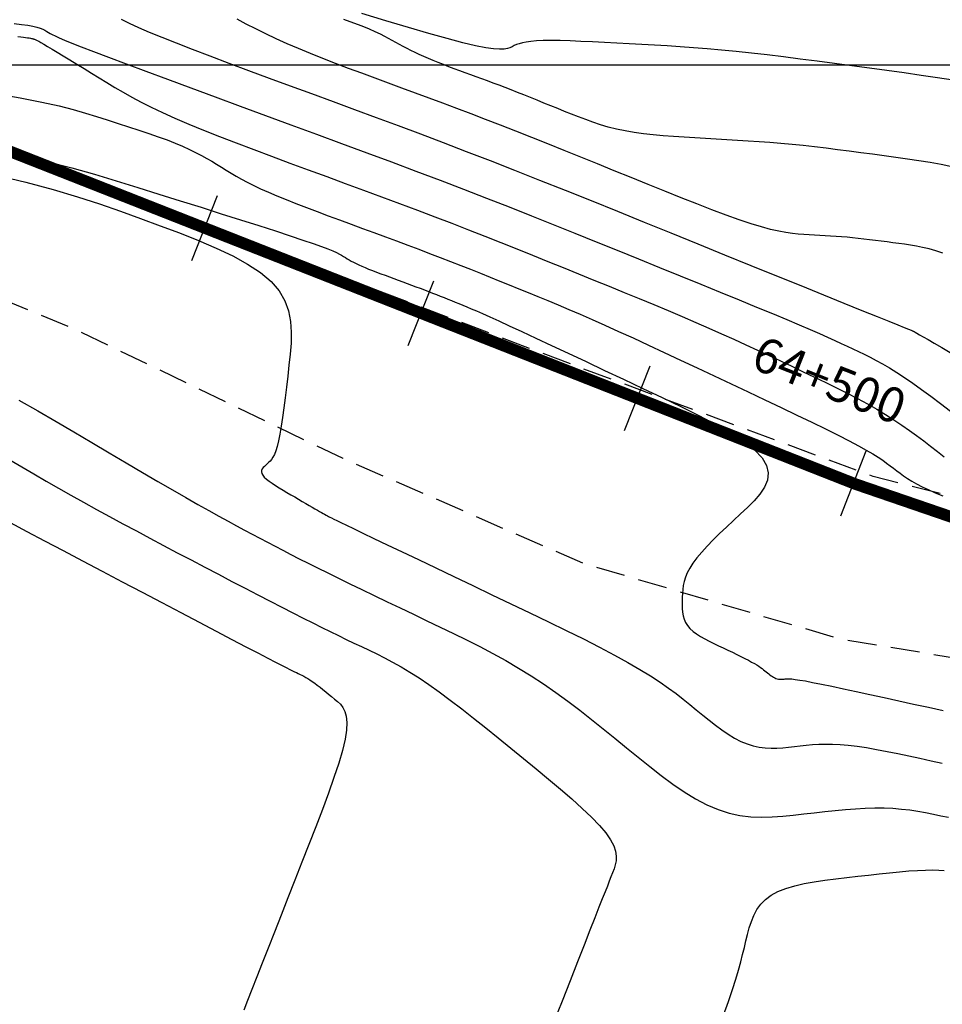
# Model space of a CAD drawing. Units: metres. Extents: x 184800 to 192335, y 8942600 to 8944000.
# Drawn here: x 189447 to 189487, y 8943260 to 8943302 of the extents above; entities that cross this region are included whole.
import ezdxf

# ---------------------------------------------------------------- set-up
doc = ezdxf.new("R2010")
doc.units = ezdxf.units.M
doc.linetypes.add('DASHED', pattern=[0.75, 0.5, -0.25])
for name, color, linetype in [('CNIVEL_M', 18, 'Continuous'), ('CNIVEL_S', 36, 'Continuous'), ('CUADRICULA', 2, 'Continuous'), ('EJE_ESTACA', 7, 'Continuous'), ('EJE_LINEA', 154, 'Continuous'), ('EJE_TEXTO', 5, 'Continuous'), ('TROCHA', 8, 'Continuous')]:
    doc.layers.add(name, color=color, linetype=linetype)
doc.styles.add('500-SUBTITULO', font='romand.shx', dxfattribs={"height": 1.5})

msp = doc.modelspace()

# ---------------------------------------------------------------- linework, layer by layer
at = {"layer": 'CNIVEL_M'}
for points in [[(189487.455, 8943295.612), (189486.996, 8943295.708), (189486.522, 8943295.795), (189486.037, 8943295.875), (189485.544, 8943295.948), (189485.044, 8943296.018), (189484.542, 8943296.087), (189484.04, 8943296.154), (189483.538, 8943296.221), (189483.038, 8943296.287), (189482.54, 8943296.351), (189482.044, 8943296.412), (189481.552, 8943296.47), (189481.064, 8943296.524), (189480.581, 8943296.573), (189480.103, 8943296.617), (189479.63, 8943296.656), (189479.161, 8943296.691), (189478.695, 8943296.723), (189478.232, 8943296.752), (189477.771, 8943296.78), (189477.311, 8943296.805), (189476.852, 8943296.831), (189476.394, 8943296.856), (189475.938, 8943296.883), (189475.487, 8943296.913), (189475.044, 8943296.947), (189474.611, 8943296.987), (189474.19, 8943297.035), (189473.784, 8943297.092), (189473.396, 8943297.159), (189473.028, 8943297.238), (189472.677, 8943297.327), (189472.341, 8943297.425), (189472.017, 8943297.531), (189471.704, 8943297.643), (189471.398, 8943297.759), (189471.097, 8943297.878), (189470.799, 8943297.999), (189470.501, 8943298.119), (189470.205, 8943298.24), (189469.91, 8943298.359), (189469.618, 8943298.477), (189469.33, 8943298.592), (189469.046, 8943298.705), (189468.769, 8943298.815), (189468.498, 8943298.921), (189468.234, 8943299.023), (189467.977, 8943299.121), (189467.726, 8943299.216), (189467.479, 8943299.308), (189467.237, 8943299.399), (189466.997, 8943299.487), (189466.759, 8943299.575), (189466.522, 8943299.662), (189466.285, 8943299.749), (189466.05, 8943299.836), (189465.817, 8943299.923), (189465.588, 8943300.01), (189465.364, 8943300.097), (189465.147, 8943300.184), (189464.937, 8943300.271), (189464.735, 8943300.358), (189464.544, 8943300.445), (189464.361, 8943300.531), (189464.186, 8943300.618), (189464.018, 8943300.705), (189463.854, 8943300.791), (189463.694, 8943300.878), (189463.537, 8943300.965), (189463.381, 8943301.051), (189463.223, 8943301.138), (189463.056, 8943301.228), (189462.869, 8943301.322), (189462.652, 8943301.424), (189462.397, 8943301.536), (189462.091, 8943301.66), (189461.727, 8943301.799), (189461.294, 8943301.955)], [(189446.224, 8943298.785), (189447.377, 8943298.584), (189448.303, 8943298.401), (189449.049, 8943298.232), (189449.66, 8943298.074), (189450.18, 8943297.923), (189450.655, 8943297.776), (189451.121, 8943297.629), (189451.584, 8943297.483), (189452.038, 8943297.337), (189452.48, 8943297.193), (189452.906, 8943297.049), (189453.311, 8943296.908), (189453.691, 8943296.768), (189454.043, 8943296.631), (189454.363, 8943296.496), (189454.655, 8943296.363), (189454.921, 8943296.233), (189455.168, 8943296.104), (189455.397, 8943295.977), (189455.615, 8943295.85), (189455.824, 8943295.724), (189456.03, 8943295.599), (189456.235, 8943295.473), (189456.445, 8943295.347), (189456.663, 8943295.218), (189456.896, 8943295.088), (189457.146, 8943294.953), (189457.419, 8943294.815), (189457.719, 8943294.671), (189458.05, 8943294.521), (189458.417, 8943294.364), (189458.814, 8943294.201), (189459.239, 8943294.033), (189459.686, 8943293.861), (189460.151, 8943293.685), (189460.63, 8943293.507), (189461.118, 8943293.326), (189461.61, 8943293.145), (189462.103, 8943292.964), (189462.595, 8943292.783), (189463.084, 8943292.603), (189463.569, 8943292.423), (189464.048, 8943292.244), (189464.521, 8943292.067), (189464.987, 8943291.89), (189465.443, 8943291.716), (189465.888, 8943291.543), (189466.325, 8943291.372), (189466.754, 8943291.203), (189467.176, 8943291.034), (189467.593, 8943290.867), (189468.006, 8943290.7), (189468.417, 8943290.534), (189468.826, 8943290.368), (189469.236, 8943290.201), (189469.65, 8943290.032), (189470.075, 8943289.857), (189470.515, 8943289.674), (189470.976, 8943289.48), (189471.462, 8943289.271), (189471.978, 8943289.046), (189472.529, 8943288.801), (189473.12, 8943288.534), (189473.745, 8943288.248), (189474.402, 8943287.945), (189475.083, 8943287.628), (189475.785, 8943287.299), (189476.502, 8943286.963), (189477.229, 8943286.62), (189477.961, 8943286.275), (189478.693, 8943285.93), (189479.415, 8943285.589), (189480.119, 8943285.255), (189480.795, 8943284.932), (189481.434, 8943284.624), (189482.026, 8943284.334), (189482.563, 8943284.067), (189483.035, 8943283.826), (189483.436, 8943283.613), (189483.772, 8943283.426), (189484.052, 8943283.262), (189484.286, 8943283.116), (189484.483, 8943282.984), (189484.652, 8943282.864), (189484.803, 8943282.751), (189484.944, 8943282.642), (189485.085, 8943282.534), (189485.23, 8943282.425), (189485.384, 8943282.314), (189485.551, 8943282.202), (189485.736, 8943282.087), (189485.943, 8943281.97), (189486.177, 8943281.848), (189486.442, 8943281.722), (189486.742, 8943281.591), (189487.072, 8943281.456)], [(189446.948, 8943280.305), (189447.663, 8943279.925), (189448.425, 8943279.521), (189449.227, 8943279.098), (189450.056, 8943278.66), (189450.905, 8943278.213), (189451.764, 8943277.761), (189452.622, 8943277.309), (189453.468, 8943276.864), (189454.289, 8943276.432), (189455.074, 8943276.02), (189455.809, 8943275.633), (189456.484, 8943275.279), (189457.085, 8943274.964), (189457.6, 8943274.694), (189458.022, 8943274.475), (189458.358, 8943274.3), (189458.62, 8943274.165), (189458.821, 8943274.063), (189458.973, 8943273.986), (189459.089, 8943273.929), (189459.18, 8943273.885), (189459.259, 8943273.847), (189459.335, 8943273.81), (189459.413, 8943273.772), (189459.492, 8943273.732), (189459.574, 8943273.689), (189459.659, 8943273.642), (189459.748, 8943273.589), (189459.842, 8943273.53), (189459.941, 8943273.463), (189460.047, 8943273.388), (189460.158, 8943273.305), (189460.275, 8943273.216), (189460.395, 8943273.122), (189460.519, 8943273.023), (189460.645, 8943272.921), (189460.772, 8943272.817), (189460.901, 8943272.712), (189461.028, 8943272.605), (189461.149, 8943272.487), (189461.256, 8943272.349), (189461.343, 8943272.179), (189461.402, 8943271.968), (189461.428, 8943271.704), (189461.414, 8943271.378), (189461.352, 8943270.979), (189461.238, 8943270.5), (189461.077, 8943269.948), (189460.875, 8943269.333), (189460.64, 8943268.666), (189460.377, 8943267.957), (189460.094, 8943267.217), (189459.798, 8943266.456), (189459.495, 8943265.685), (189459.191, 8943264.913), (189458.891, 8943264.15), (189458.597, 8943263.403), (189458.313, 8943262.681), (189458.042, 8943261.993), (189457.788, 8943261.347), (189457.553, 8943260.751), (189457.342, 8943260.214), (189457.156, 8943259.741), (189456.993, 8943259.326)]]:
    msp.add_lwpolyline(points, dxfattribs=at)
at = {"layer": 'CNIVEL_S'}
for points in [[(189451.716, 8943301.962), (189452.063, 8943301.797), (189452.463, 8943301.616), (189452.926, 8943301.415), (189453.465, 8943301.192), (189454.085, 8943300.945), (189454.779, 8943300.675), (189455.537, 8943300.385), (189456.349, 8943300.08), (189457.203, 8943299.762), (189458.089, 8943299.434), (189458.996, 8943299.099), (189459.914, 8943298.762), (189460.834, 8943298.424), (189461.758, 8943298.083), (189462.69, 8943297.739), (189463.632, 8943297.388), (189464.59, 8943297.029), (189465.566, 8943296.66), (189466.564, 8943296.278), (189467.588, 8943295.882), (189468.64, 8943295.471), (189469.719, 8943295.045), (189470.819, 8943294.606), (189471.938, 8943294.158), (189473.072, 8943293.701), (189474.217, 8943293.238), (189475.37, 8943292.771), (189476.526, 8943292.302), (189477.68, 8943291.833), (189478.815, 8943291.373), (189479.915, 8943290.926), (189480.96, 8943290.502), (189481.934, 8943290.107), (189482.816, 8943289.749), (189483.591, 8943289.435), (189484.239, 8943289.172), (189484.748, 8943288.965), (189485.132, 8943288.81), (189485.406, 8943288.699), (189485.591, 8943288.624), (189485.703, 8943288.579), (189485.761, 8943288.555), (189485.783, 8943288.547), (189485.787, 8943288.546), (189485.787, 8943288.545), (189485.788, 8943288.545), (189485.789, 8943288.545), (189485.79, 8943288.545), (189485.791, 8943288.545), (189485.791, 8943288.545), (189485.792, 8943288.545), (189485.793, 8943288.545), (189485.794, 8943288.545), (189485.795, 8943288.545), (189485.796, 8943288.545), (189485.797, 8943288.545), (189485.797, 8943288.545), (189485.798, 8943288.544), (189485.799, 8943288.544), (189485.8, 8943288.544), (189485.802, 8943288.543), (189485.812, 8943288.538), (189485.836, 8943288.524), (189485.882, 8943288.498), (189485.958, 8943288.454), (189486.072, 8943288.388), (189486.229, 8943288.297), (189486.438, 8943288.176), (189486.704, 8943288.021), (189487.022, 8943287.837), (189487.384, 8943287.626)], [(189487.064, 8943291.901), (189486.764, 8943292), (189486.477, 8943292.081), (189486.202, 8943292.147), (189485.936, 8943292.2), (189485.678, 8943292.243), (189485.423, 8943292.281), (189485.171, 8943292.315), (189484.92, 8943292.349), (189484.668, 8943292.383), (189484.418, 8943292.416), (189484.168, 8943292.448), (189483.92, 8943292.478), (189483.674, 8943292.507), (189483.429, 8943292.534), (189483.187, 8943292.559), (189482.948, 8943292.581), (189482.711, 8943292.601), (189482.476, 8943292.618), (189482.242, 8943292.634), (189482.01, 8943292.649), (189481.78, 8943292.662), (189481.549, 8943292.675), (189481.319, 8943292.688), (189481.088, 8943292.701), (189480.849, 8943292.719), (189480.595, 8943292.746), (189480.317, 8943292.786), (189480.008, 8943292.843), (189479.661, 8943292.923), (189479.266, 8943293.029), (189478.818, 8943293.166), (189478.309, 8943293.336), (189477.747, 8943293.538), (189477.137, 8943293.766), (189476.489, 8943294.017), (189475.809, 8943294.285), (189475.107, 8943294.566), (189474.389, 8943294.856), (189473.662, 8943295.15), (189472.936, 8943295.445), (189472.211, 8943295.739), (189471.491, 8943296.03), (189470.778, 8943296.317), (189470.074, 8943296.599), (189469.382, 8943296.875), (189468.704, 8943297.143), (189468.043, 8943297.401), (189467.399, 8943297.65), (189466.771, 8943297.89), (189466.158, 8943298.122), (189465.556, 8943298.348), (189464.963, 8943298.569), (189464.378, 8943298.785), (189463.797, 8943298.999), (189463.218, 8943299.212), (189462.64, 8943299.425), (189462.066, 8943299.637), (189461.497, 8943299.85), (189460.938, 8943300.062), (189460.391, 8943300.274), (189459.86, 8943300.487), (189459.347, 8943300.699), (189458.856, 8943300.911), (189458.388, 8943301.123), (189457.942, 8943301.335), (189457.515, 8943301.546), (189457.103, 8943301.758), (189456.703, 8943301.97)], [(189487.515, 8943299.336), (189486.842, 8943299.444), (189486.138, 8943299.55), (189485.41, 8943299.653), (189484.666, 8943299.756), (189483.914, 8943299.858), (189483.161, 8943299.959), (189482.412, 8943300.06), (189481.669, 8943300.158), (189480.937, 8943300.253), (189480.217, 8943300.343), (189479.515, 8943300.428), (189478.833, 8943300.506), (189478.174, 8943300.576), (189477.541, 8943300.637), (189476.932, 8943300.69), (189476.342, 8943300.737), (189475.77, 8943300.778), (189475.211, 8943300.814), (189474.662, 8943300.847), (189474.119, 8943300.878), (189473.581, 8943300.908), (189473.043, 8943300.937), (189472.513, 8943300.965), (189471.997, 8943300.991), (189471.501, 8943301.013), (189471.034, 8943301.031), (189470.601, 8943301.043), (189470.211, 8943301.048), (189469.869, 8943301.044), (189469.581, 8943301.032), (189469.341, 8943301.012), (189469.143, 8943300.984), (189468.981, 8943300.951), (189468.846, 8943300.913), (189468.732, 8943300.872), (189468.632, 8943300.829), (189468.539, 8943300.784), (189468.445, 8943300.74), (189468.334, 8943300.702), (189468.191, 8943300.677), (189467.999, 8943300.67), (189467.742, 8943300.688), (189467.404, 8943300.737), (189466.969, 8943300.823), (189466.42, 8943300.953), (189465.746, 8943301.13), (189464.959, 8943301.351), (189464.075, 8943301.608), (189463.109, 8943301.897), (189462.078, 8943302.211)], [(189447.114, 8943301.786), (189447.432, 8943301.745), (189447.697, 8943301.703), (189447.914, 8943301.66), (189448.089, 8943301.618), (189448.231, 8943301.575), (189448.344, 8943301.531), (189448.437, 8943301.488), (189448.517, 8943301.444), (189448.589, 8943301.4), (189448.663, 8943301.356), (189448.753, 8943301.305), (189448.875, 8943301.244), (189449.045, 8943301.165), (189449.28, 8943301.065), (189449.594, 8943300.936), (189450.004, 8943300.773), (189450.526, 8943300.571), (189451.172, 8943300.327), (189451.929, 8943300.042), (189452.782, 8943299.725), (189453.716, 8943299.379), (189454.713, 8943299.01), (189455.759, 8943298.625), (189456.836, 8943298.229), (189457.93, 8943297.827), (189459.025, 8943297.424), (189460.118, 8943297.022), (189461.205, 8943296.621), (189462.283, 8943296.221), (189463.35, 8943295.823), (189464.402, 8943295.429), (189465.436, 8943295.037), (189466.45, 8943294.649), (189467.441, 8943294.265), (189468.412, 8943293.885), (189469.366, 8943293.508), (189470.304, 8943293.133), (189471.232, 8943292.761), (189472.15, 8943292.391), (189473.062, 8943292.021), (189473.972, 8943291.652), (189474.879, 8943291.284), (189475.776, 8943290.919), (189476.652, 8943290.563), (189477.497, 8943290.219), (189478.301, 8943289.89), (189479.052, 8943289.581), (189479.741, 8943289.296), (189480.357, 8943289.039), (189480.894, 8943288.812), (189481.358, 8943288.613), (189481.759, 8943288.438), (189482.109, 8943288.283), (189482.417, 8943288.144), (189482.693, 8943288.016), (189482.949, 8943287.896), (189483.195, 8943287.781), (189483.439, 8943287.665), (189483.686, 8943287.546), (189483.94, 8943287.42), (189484.204, 8943287.282), (189484.48, 8943287.13), (189484.773, 8943286.96), (189485.084, 8943286.768), (189485.418, 8943286.55), (189485.777, 8943286.305), (189486.158, 8943286.034), (189486.558, 8943285.741), (189486.974, 8943285.43), (189487.403, 8943285.105)], [(189447.274, 8943301.224), (189447.399, 8943301.209), (189447.511, 8943301.195), (189447.609, 8943301.182), (189447.69, 8943301.17), (189447.757, 8943301.16), (189447.811, 8943301.15), (189447.854, 8943301.142), (189447.889, 8943301.134), (189447.918, 8943301.126), (189447.942, 8943301.119), (189447.964, 8943301.112), (189447.987, 8943301.105), (189448.014, 8943301.095), (189448.051, 8943301.078), (189448.103, 8943301.052), (189448.173, 8943301.015), (189448.268, 8943300.961), (189448.392, 8943300.89), (189448.549, 8943300.797), (189448.743, 8943300.681), (189448.971, 8943300.543), (189449.228, 8943300.387), (189449.509, 8943300.216), (189449.809, 8943300.033), (189450.123, 8943299.84), (189450.447, 8943299.642), (189450.776, 8943299.44), (189451.107, 8943299.238), (189451.445, 8943299.034), (189451.797, 8943298.827), (189452.172, 8943298.616), (189452.575, 8943298.4), (189453.015, 8943298.176), (189453.499, 8943297.945), (189454.033, 8943297.703), (189454.623, 8943297.45), (189455.264, 8943297.188), (189455.948, 8943296.917), (189456.669, 8943296.639), (189457.419, 8943296.356), (189458.19, 8943296.068), (189458.977, 8943295.778), (189459.77, 8943295.486), (189460.564, 8943295.194), (189461.356, 8943294.902), (189462.144, 8943294.612), (189462.926, 8943294.322), (189463.699, 8943294.034), (189464.461, 8943293.748), (189465.211, 8943293.464), (189465.946, 8943293.182), (189466.665, 8943292.904), (189467.369, 8943292.628), (189468.06, 8943292.355), (189468.74, 8943292.084), (189469.412, 8943291.814), (189470.078, 8943291.545), (189470.74, 8943291.277), (189471.399, 8943291.01), (189472.057, 8943290.743), (189472.713, 8943290.476), (189473.364, 8943290.21), (189474.006, 8943289.946), (189474.638, 8943289.685), (189475.257, 8943289.426), (189475.859, 8943289.171), (189476.443, 8943288.92), (189477.007, 8943288.673), (189477.552, 8943288.431), (189478.08, 8943288.192), (189478.596, 8943287.955), (189479.101, 8943287.721), (189479.598, 8943287.489), (189480.089, 8943287.258), (189480.578, 8943287.028), (189481.066, 8943286.798), (189481.551, 8943286.567), (189482.03, 8943286.337), (189482.499, 8943286.107), (189482.957, 8943285.877), (189483.399, 8943285.647), (189483.824, 8943285.418), (189484.227, 8943285.188), (189484.606, 8943284.959), (189484.965, 8943284.73), (189485.305, 8943284.501), (189485.63, 8943284.273), (189485.943, 8943284.045), (189486.247, 8943283.816), (189486.545, 8943283.588), (189486.84, 8943283.36), (189487.134, 8943283.132)], [(189446.406, 8943296.342), (189447.522, 8943296.094), (189448.581, 8943295.835), (189449.592, 8943295.566), (189450.564, 8943295.291), (189451.507, 8943295.01), (189452.431, 8943294.726), (189453.345, 8943294.439), (189454.256, 8943294.154), (189455.154, 8943293.871), (189456.025, 8943293.597), (189456.858, 8943293.333), (189457.638, 8943293.084), (189458.353, 8943292.854), (189458.991, 8943292.646), (189459.537, 8943292.464), (189459.983, 8943292.311), (189460.338, 8943292.183), (189460.615, 8943292.078), (189460.827, 8943291.992), (189460.986, 8943291.92), (189461.107, 8943291.86), (189461.202, 8943291.807), (189461.283, 8943291.757), (189461.363, 8943291.709), (189461.444, 8943291.659), (189461.529, 8943291.61), (189461.62, 8943291.559), (189461.717, 8943291.507), (189461.823, 8943291.453), (189461.939, 8943291.397), (189462.068, 8943291.339), (189462.21, 8943291.278), (189462.365, 8943291.215), (189462.53, 8943291.149), (189462.703, 8943291.082), (189462.884, 8943291.014), (189463.07, 8943290.945), (189463.259, 8943290.875), (189463.451, 8943290.804), (189463.642, 8943290.734), (189463.833, 8943290.664), (189464.023, 8943290.594), (189464.211, 8943290.524), (189464.397, 8943290.454), (189464.581, 8943290.386), (189464.762, 8943290.317), (189464.939, 8943290.249), (189465.112, 8943290.182), (189465.282, 8943290.116), (189465.448, 8943290.05), (189465.612, 8943289.985), (189465.774, 8943289.92), (189465.935, 8943289.855), (189466.094, 8943289.79), (189466.253, 8943289.726), (189466.413, 8943289.661), (189466.584, 8943289.59), (189466.776, 8943289.509), (189467, 8943289.414), (189467.265, 8943289.297), (189467.583, 8943289.155), (189467.964, 8943288.983), (189468.418, 8943288.774), (189468.953, 8943288.527), (189469.561, 8943288.243), (189470.232, 8943287.929), (189470.956, 8943287.59), (189471.722, 8943287.23), (189472.519, 8943286.855), (189473.337, 8943286.469), (189474.165, 8943286.078), (189474.992, 8943285.687), (189475.802, 8943285.298), (189476.576, 8943284.911), (189477.297, 8943284.53), (189477.946, 8943284.156), (189478.508, 8943283.79), (189478.962, 8943283.434), (189479.293, 8943283.09), (189479.487, 8943282.758), (189479.557, 8943282.439), (189479.521, 8943282.129), (189479.396, 8943281.828), (189479.2, 8943281.534), (189478.95, 8943281.244), (189478.666, 8943280.958), (189478.363, 8943280.674), (189478.059, 8943280.39), (189477.759, 8943280.108), (189477.468, 8943279.83), (189477.191, 8943279.558), (189476.933, 8943279.293), (189476.698, 8943279.037), (189476.491, 8943278.793), (189476.317, 8943278.562), (189476.178, 8943278.345), (189476.072, 8943278.141), (189475.994, 8943277.949), (189475.94, 8943277.766), (189475.903, 8943277.59), (189475.881, 8943277.42), (189475.868, 8943277.254), (189475.86, 8943277.09), (189475.853, 8943276.926), (189475.85, 8943276.764), (189475.853, 8943276.603), (189475.866, 8943276.446), (189475.891, 8943276.292), (189475.934, 8943276.144), (189475.996, 8943276.003), (189476.081, 8943275.869), (189476.191, 8943275.742), (189476.324, 8943275.624), (189476.477, 8943275.511), (189476.646, 8943275.404), (189476.828, 8943275.301), (189477.02, 8943275.201), (189477.219, 8943275.103), (189477.421, 8943275.006), (189477.623, 8943274.91), (189477.823, 8943274.815), (189478.018, 8943274.721), (189478.206, 8943274.629), (189478.385, 8943274.541), (189478.552, 8943274.457), (189478.705, 8943274.378), (189478.842, 8943274.304), (189478.961, 8943274.237), (189479.064, 8943274.176), (189479.153, 8943274.12), (189479.23, 8943274.067), (189479.298, 8943274.018), (189479.359, 8943273.972), (189479.416, 8943273.927), (189479.47, 8943273.883), (189479.523, 8943273.839), (189479.577, 8943273.796), (189479.63, 8943273.755), (189479.683, 8943273.716), (189479.736, 8943273.68), (189479.788, 8943273.647), (189479.84, 8943273.62), (189479.892, 8943273.598), (189479.943, 8943273.582), (189479.993, 8943273.571), (189480.043, 8943273.565), (189480.092, 8943273.563), (189480.141, 8943273.564), (189480.19, 8943273.567), (189480.238, 8943273.572), (189480.287, 8943273.577), (189480.337, 8943273.583), (189480.396, 8943273.586), (189480.474, 8943273.584), (189480.58, 8943273.576), (189480.723, 8943273.558), (189480.912, 8943273.529), (189481.157, 8943273.487), (189481.467, 8943273.428), (189481.848, 8943273.352), (189482.293, 8943273.259), (189482.795, 8943273.153), (189483.343, 8943273.036), (189483.927, 8943272.909), (189484.54, 8943272.776), (189485.171, 8943272.637), (189485.812, 8943272.497), (189486.452, 8943272.357), (189487.084, 8943272.219)], [(189446.287, 8943295.271), (189447.618, 8943294.955), (189448.792, 8943294.641), (189449.839, 8943294.328), (189450.793, 8943294.016), (189451.684, 8943293.704), (189452.544, 8943293.392), (189453.395, 8943293.08), (189454.233, 8943292.766), (189455.042, 8943292.446), (189455.809, 8943292.118), (189456.519, 8943291.78), (189457.158, 8943291.43), (189457.711, 8943291.063), (189458.165, 8943290.678), (189458.511, 8943290.274), (189458.756, 8943289.851), (189458.917, 8943289.413), (189459.006, 8943288.961), (189459.039, 8943288.499), (189459.029, 8943288.03), (189458.991, 8943287.555), (189458.938, 8943287.078), (189458.883, 8943286.601), (189458.828, 8943286.131), (189458.773, 8943285.674), (189458.717, 8943285.238), (189458.661, 8943284.827), (189458.604, 8943284.45), (189458.547, 8943284.113), (189458.489, 8943283.822), (189458.429, 8943283.582), (189458.369, 8943283.388), (189458.309, 8943283.235), (189458.248, 8943283.114), (189458.186, 8943283.02), (189458.124, 8943282.946), (189458.061, 8943282.885), (189457.999, 8943282.831), (189457.937, 8943282.778), (189457.879, 8943282.724), (189457.828, 8943282.669), (189457.788, 8943282.611), (189457.762, 8943282.55), (189457.755, 8943282.486), (189457.769, 8943282.417), (189457.808, 8943282.344), (189457.875, 8943282.264), (189457.968, 8943282.179), (189458.082, 8943282.09), (189458.215, 8943281.997), (189458.362, 8943281.902), (189458.519, 8943281.804), (189458.684, 8943281.704), (189458.853, 8943281.604), (189459.022, 8943281.504), (189459.189, 8943281.405), (189459.352, 8943281.308), (189459.51, 8943281.215), (189459.661, 8943281.126), (189459.804, 8943281.042), (189459.935, 8943280.966), (189460.054, 8943280.897), (189460.159, 8943280.837), (189460.252, 8943280.784), (189460.334, 8943280.738), (189460.407, 8943280.698), (189460.473, 8943280.662), (189460.533, 8943280.63), (189460.59, 8943280.6), (189460.645, 8943280.57), (189460.702, 8943280.541), (189460.771, 8943280.505), (189460.864, 8943280.458), (189460.993, 8943280.394), (189461.17, 8943280.308), (189461.407, 8943280.193), (189461.716, 8943280.044), (189462.109, 8943279.855), (189462.593, 8943279.623), (189463.162, 8943279.351), (189463.803, 8943279.044), (189464.504, 8943278.71), (189465.252, 8943278.353), (189466.037, 8943277.979), (189466.846, 8943277.593), (189467.667, 8943277.202), (189468.488, 8943276.81), (189469.301, 8943276.421), (189470.097, 8943276.037), (189470.867, 8943275.661), (189471.603, 8943275.295), (189472.296, 8943274.942), (189472.938, 8943274.604), (189473.521, 8943274.285), (189474.038, 8943273.985), (189474.496, 8943273.704), (189474.902, 8943273.437), (189475.265, 8943273.184), (189475.595, 8943272.942), (189475.899, 8943272.706), (189476.186, 8943272.477), (189476.464, 8943272.249), (189476.741, 8943272.023), (189477.017, 8943271.801), (189477.293, 8943271.587), (189477.567, 8943271.384), (189477.84, 8943271.198), (189478.111, 8943271.032), (189478.379, 8943270.89), (189478.645, 8943270.776), (189478.907, 8943270.693), (189479.167, 8943270.638), (189479.424, 8943270.606), (189479.679, 8943270.595), (189479.932, 8943270.6), (189480.184, 8943270.617), (189480.436, 8943270.642), (189480.687, 8943270.671), (189480.938, 8943270.7), (189481.193, 8943270.727), (189481.456, 8943270.75), (189481.729, 8943270.766), (189482.017, 8943270.774), (189482.323, 8943270.772), (189482.651, 8943270.756), (189483.004, 8943270.726), (189483.386, 8943270.68), (189483.792, 8943270.619), (189484.221, 8943270.545), (189484.668, 8943270.46), (189485.129, 8943270.367), (189485.601, 8943270.268), (189486.081, 8943270.164), (189486.564, 8943270.058), (189487.047, 8943269.953)], [(189447.314, 8943285.579), (189448.137, 8943285.119), (189448.917, 8943284.661), (189449.688, 8943284.203), (189450.453, 8943283.75), (189451.203, 8943283.306), (189451.933, 8943282.876), (189452.634, 8943282.464), (189453.3, 8943282.074), (189453.924, 8943281.711), (189454.499, 8943281.379), (189455.02, 8943281.082), (189455.492, 8943280.817), (189455.922, 8943280.579), (189456.317, 8943280.363), (189456.683, 8943280.165), (189457.029, 8943279.98), (189457.36, 8943279.805), (189457.685, 8943279.634), (189458.009, 8943279.464), (189458.337, 8943279.291), (189458.673, 8943279.116), (189459.02, 8943278.936), (189459.383, 8943278.749), (189459.766, 8943278.555), (189460.172, 8943278.35), (189460.606, 8943278.135), (189461.07, 8943277.907), (189461.561, 8943277.667), (189462.075, 8943277.418), (189462.61, 8943277.161), (189463.159, 8943276.897), (189463.721, 8943276.629), (189464.291, 8943276.357), (189464.864, 8943276.083), (189465.438, 8943275.809), (189466.011, 8943275.533), (189466.581, 8943275.253), (189467.148, 8943274.966), (189467.71, 8943274.671), (189468.267, 8943274.365), (189468.817, 8943274.046), (189469.358, 8943273.713), (189469.891, 8943273.363), (189470.416, 8943272.998), (189470.933, 8943272.62), (189471.445, 8943272.232), (189471.953, 8943271.836), (189472.457, 8943271.432), (189472.958, 8943271.025), (189473.459, 8943270.616), (189473.959, 8943270.207), (189474.458, 8943269.806), (189474.956, 8943269.419), (189475.452, 8943269.053), (189475.945, 8943268.717), (189476.434, 8943268.417), (189476.918, 8943268.16), (189477.398, 8943267.954), (189477.872, 8943267.804), (189478.341, 8943267.704), (189478.805, 8943267.648), (189479.266, 8943267.628), (189479.723, 8943267.636), (189480.179, 8943267.667), (189480.633, 8943267.712), (189481.086, 8943267.764), (189481.539, 8943267.817), (189481.99, 8943267.868), (189482.437, 8943267.915), (189482.878, 8943267.957), (189483.311, 8943267.99), (189483.734, 8943268.014), (189484.145, 8943268.026), (189484.542, 8943268.024), (189484.923, 8943268.008), (189485.291, 8943267.978), (189485.647, 8943267.936), (189485.993, 8943267.885), (189486.331, 8943267.825), (189486.663, 8943267.76), (189486.991, 8943267.691), (189487.317, 8943267.62)], [(189446.932, 8943283.003), (189447.446, 8943282.7), (189447.964, 8943282.397), (189448.487, 8943282.093), (189449.017, 8943281.789), (189449.554, 8943281.483), (189450.1, 8943281.177), (189450.655, 8943280.87), (189451.22, 8943280.561), (189451.792, 8943280.252), (189452.371, 8943279.942), (189452.955, 8943279.631), (189453.543, 8943279.32), (189454.133, 8943279.009), (189454.724, 8943278.698), (189455.315, 8943278.387), (189455.902, 8943278.078), (189456.481, 8943277.774), (189457.047, 8943277.478), (189457.596, 8943277.191), (189458.125, 8943276.917), (189458.629, 8943276.657), (189459.103, 8943276.414), (189459.546, 8943276.191), (189459.959, 8943275.984), (189460.348, 8943275.792), (189460.715, 8943275.612), (189461.066, 8943275.442), (189461.405, 8943275.279), (189461.735, 8943275.121), (189462.061, 8943274.965), (189462.387, 8943274.809), (189462.717, 8943274.649), (189463.053, 8943274.479), (189463.399, 8943274.296), (189463.76, 8943274.095), (189464.137, 8943273.871), (189464.535, 8943273.619), (189464.958, 8943273.336), (189465.406, 8943273.017), (189465.879, 8943272.667), (189466.372, 8943272.289), (189466.882, 8943271.889), (189467.406, 8943271.47), (189467.941, 8943271.038), (189468.482, 8943270.596), (189469.027, 8943270.15), (189469.571, 8943269.704), (189470.105, 8943269.263), (189470.62, 8943268.83), (189471.106, 8943268.41), (189471.554, 8943268.007), (189471.955, 8943267.626), (189472.298, 8943267.272), (189472.574, 8943266.947), (189472.777, 8943266.657), (189472.913, 8943266.396), (189472.991, 8943266.162), (189473.022, 8943265.949), (189473.015, 8943265.754), (189472.979, 8943265.572), (189472.924, 8943265.398), (189472.859, 8943265.229), (189472.792, 8943265.058), (189472.72, 8943264.875), (189472.637, 8943264.665), (189472.539, 8943264.416), (189472.42, 8943264.114), (189472.276, 8943263.747), (189472.1, 8943263.301), (189471.889, 8943262.764), (189471.638, 8943262.126), (189471.35, 8943261.396), (189471.032, 8943260.588), (189470.688, 8943259.714), (189470.324, 8943258.788)], [(189477.64, 8943259.11), (189477.846, 8943259.695), (189478.017, 8943260.206), (189478.159, 8943260.653), (189478.276, 8943261.046), (189478.374, 8943261.397), (189478.457, 8943261.716), (189478.531, 8943262.013), (189478.599, 8943262.3), (189478.668, 8943262.585), (189478.743, 8943262.865), (189478.831, 8943263.139), (189478.938, 8943263.402), (189479.07, 8943263.651), (189479.234, 8943263.882), (189479.436, 8943264.091), (189479.683, 8943264.275), (189479.978, 8943264.432), (189480.318, 8943264.564), (189480.696, 8943264.674), (189481.106, 8943264.766), (189481.541, 8943264.844), (189481.995, 8943264.911), (189482.462, 8943264.971), (189482.935, 8943265.028), (189483.409, 8943265.083), (189483.878, 8943265.138), (189484.337, 8943265.189), (189484.781, 8943265.236), (189485.207, 8943265.277), (189485.609, 8943265.311), (189485.981, 8943265.336), (189486.321, 8943265.351), (189486.623, 8943265.355), (189486.892, 8943265.349), (189487.132, 8943265.334)]]:
    msp.add_lwpolyline(points, dxfattribs=at)
at = {"layer": 'CUADRICULA', "color": 8}
msp.add_line((184800, 8943300), (191650, 8943300), dxfattribs=at)
at = {"layer": 'EJE_ESTACA'}
for p, q in [((189454.764, 8943291.585), (189455.863, 8943294.376)), ((189464.069, 8943287.922), (189465.168, 8943290.714)), ((189473.374, 8943284.26), (189474.473, 8943287.051)), ((189482.68, 8943280.597), (189483.778, 8943283.389))]:
    msp.add_line(p, q, dxfattribs=at)
at = {"layer": 'EJE_LINEA', "const_width": 0.5}
msp.add_lwpolyline([(189440.563, 8943298.786), (189483.305, 8943281.963)], dxfattribs=at)
msp.add_lwpolyline([(189483.305, 8943281.963, 0.157078), (189526.142, 8943279.246)], format="xyb", dxfattribs=at)
at = {"layer": 'TROCHA', "linetype": 'DASHED', "ltscale": 2.5, "flags": 128}
for points in [[(189951.088, 8943280.256), (189938.555, 8943273.659), (189928.354, 8943267.959), (189918.467, 8943263.184), (189913.221, 8943261.205), (189902.119, 8943259.473), (189891.293, 8943259.006), (189878.46, 8943259.013), (189866.712, 8943258.449), (189855.118, 8943258.91), (189843.834, 8943259.587), (189829.497, 8943258.625), (189813.61, 8943260.912), (189803.045, 8943263.293), (189781.488, 8943269.819), (189769.006, 8943272.064), (189756.047, 8943270.339), (189745.306, 8943269.084), (189734.505, 8943268.791), (189722.638, 8943269.348), (189711.395, 8943272.64), (189700.61, 8943276.593), (189689.53, 8943281.665), (189678.624, 8943286.99), (189668.763, 8943290.447), (189658.332, 8943292.127), (189645.215, 8943294.443), (189627.884, 8943298.083), (189613.858, 8943296.211), (189600.162, 8943294.95), (189585.561, 8943291.627), (189571.768, 8943287.507), (189561.228, 8943284.168), (189547.056, 8943282.128), (189534.762, 8943280.756), (189525.921, 8943279.134), (189512.612, 8943277.336), (189498.848, 8943278.547), (189484.072, 8943282.287), (189471.498, 8943286.958), (189463.051, 8943290.178), (189451.509, 8943294.434), (189439.443, 8943299.035), (189426.043, 8943303.01), (189414.723, 8943303.253), (189404.642, 8943301.48), (189391.89, 8943298.037), (189379.563, 8943296.417), (189367.046, 8943298.641), (189354.185, 8943300.749), (189341.024, 8943302.801), (189330.841, 8943304.555), (189318.831, 8943307.915), (189309.237, 8943312.134), (189301.541, 8943319.632), (189293.729, 8943328.585), (189286.689, 8943338.807), (189280.159, 8943349.027), (189273.676, 8943359.273), (189267.198, 8943368.865), (189260.872, 8943379.832), (189253.137, 8943390.516), (189245.571, 8943399.184), (189238.746, 8943410.498), (189229.001, 8943420.879), (189218.667, 8943427.927), (189209.223, 8943433.995), (189199.562, 8943440.129), (189190.744, 8943447.311), (189182.049, 8943453.698), (189173.632, 8943458.098), (189159.052, 8943460.679), (189148.478, 8943460.617), (189136.785, 8943461.371), (189132.36, 8943461.672), (189124.253, 8943464.201), (189114.054, 8943467.528), (189103.28, 8943471.238), (189092.559, 8943474.128), (189080.228, 8943475.751), (189069.081, 8943475.6), (189060.283, 8943477.011), (189048.357, 8943480.003), (189037.895, 8943482.549), (189029.048, 8943478.652), (189020.039, 8943475.671), (189010.964, 8943472.537), (189001.01, 8943470.42), (188995.433, 8943470.827), (188986.043, 8943471.102), (188976.729, 8943472.558), (188966.602, 8943475.679), (188956.443, 8943478.802), (188945.852, 8943482.645), (188939.446, 8943486.261), (188929.103, 8943495.343), (188919.582, 8943504.076), (188911.925, 8943511.189), (188902.963, 8943519.476), (188891.052, 8943529.935), (188879.931, 8943541.788), (188869.386, 8943549.459), (188854.521, 8943555.611), (188843.573, 8943557.624), (188836.731, 8943559.326), (188828.487, 8943561.198), (188821.282, 8943562.341), (188813.703, 8943563.663), (188804.593, 8943565.344), (188795.973, 8943566.529), (188787.259, 8943566.727), (188778.022, 8943565.895), (188769.576, 8943564.626), (188760.371, 8943562.78), (188752.862, 8943560.709), (188745.969, 8943556.947), (188738.592, 8943549.538), (188729.211, 8943541.797), (188719.63, 8943536.24), (188715.02, 8943534.281), (188712.923, 8943532.78), (188703.563, 8943526.886), (188696.698, 8943522.862), (188686.974, 8943519.178), (188674.307, 8943512.362), (188665.039, 8943507.941), (188657.447, 8943502.511), (188648.079, 8943495.343), (188634.961, 8943479.771), (188629.475, 8943473.726), (188619.752, 8943463.726), (188613.052, 8943456.7), (188607.16, 8943447.667), (188584.94, 8943409.653), (188580.075, 8943402.25), (188573.659, 8943393.295), (188566.812, 8943383.45), (188558.942, 8943373.685), (188551.195, 8943366.202), (188541.798, 8943360.871), (188531.29, 8943355.529), (188520.111, 8943348.791), (188507.729, 8943339.852), (188498.91, 8943333.665), (188486.769, 8943324.363), (188476.013, 8943315.579), (188464.547, 8943306.801), (188452.246, 8943297.807), (188441.288, 8943289.176), (188431.062, 8943276.235), (188423.567, 8943260.088), (188421.538, 8943248.074), (188420.627, 8943232.602), (188419.038, 8943220.274), (188410.753, 8943208.876), (188398.453, 8943198.552), (188387.18, 8943191.539), (188382.576, 8943183.549), (188381.936, 8943175.549), (188383.854, 8943172.127), (188388.739, 8943166.038), (188395.822, 8943160.208), (188398.765, 8943155.156), (188395.169, 8943147.91), (188383.119, 8943136.161), (188375.088, 8943128.651), (188369.044, 8943124.193), (188366.548, 8943117.482), (188365.084, 8943109.88), (188364.674, 8943101.27), (188364.97, 8943089.252), (188363.974, 8943075.999), (188360.519, 8943062.994), (188353.201, 8943053.836), (188342.236, 8943044.661), (188332.871, 8943036.751), (188325.135, 8943029.993), (188316.667, 8943022.11), (188308.581, 8943014.456), (188306.617, 8943012.669), (188297.371, 8943003.328), (188293.028, 8942996.791), (188289.279, 8942992.663), (188280.951, 8942983.024), (188271.824, 8942974.991), (188261.286, 8942967.904), (188260.051, 8942966.931), (188245.351, 8942958.301), (188241.633, 8942954.907), (188238.078, 8942951.505), (188231.099, 8942947.305), (188224.006, 8942946.371), (188216.781, 8942947.642), (188207.655, 8942948.926), (188198.42, 8942953.063), (188193.382, 8942955.8), (188183.508, 8942959.823), (188182.034, 8942960.458), (188167.142, 8942960.408), (188155.657, 8942956.708), (188140.018, 8942954.925), (188130.628, 8942954.915), (188116.461, 8942952.811), (188103.694, 8942947.764), (188092.583, 8942940.624), (188080.314, 8942933.432), (188070.213, 8942927.701), (188057.817, 8942920.78), (188042.319, 8942912.013), (188029.297, 8942903.307), (188015.013, 8942895.2), (188001.433, 8942888.601), (187975.592, 8942876.055), (187962.839, 8942869.002), (187946.136, 8942860.299), (187930.917, 8942854.252), (187920.326, 8942847.314), (187907.051, 8942832.876), (187897.074, 8942821.467), (187884.536, 8942807.858), (187869.545, 8942792.707), (187855.135, 8942781.812), (187844.668, 8942776.957), (187826.721, 8942774.257), (187807.425, 8942773.607), (187797.462, 8942773.133), (187786.301, 8942773.529), (187778.772, 8942774.388), (187766.413, 8942777.728), (187761.808, 8942778.717), (187750.996, 8942783.695), (187742.881, 8942788.136), (187735.943, 8942793.919), (187728.312, 8942800.82), (187720.102, 8942807.508), (187712.073, 8942815.205), (187702.932, 8942823.736), (187693.282, 8942830.026), (187683.281, 8942837.459), (187671.833, 8942842.402), (187661.275, 8942846.274), (187650.416, 8942853.105), (187640.285, 8942862.792), (187630.842, 8942875.402), (187627.681, 8942882.404), (187626.387, 8942890.344), (187628.738, 8942893.983), (187632.677, 8942897.126), (187633.465, 8942897.58), (187637.339, 8942901.587), (187639.448, 8942905.637), (187639.005, 8942911.386), (187633.7, 8942919.738), (187625.545, 8942924.47), (187617.989, 8942928.777), (187608.604, 8942933.672), (187595.573, 8942937.591), (187586.739, 8942942.721), (187578.15, 8942950.361), (187569.867, 8942959.419), (187562.011, 8942967.891), (187552.513, 8942977.404), (187541.766, 8942986.864), (187533.865, 8942993.727), (187528.144, 8942997.881), (187525.251, 8943000.145), (187519.571, 8943005.935), (187512.214, 8943015.105), (187503.935, 8943026.023), (187495.281, 8943035.914), (187489.903, 8943041.7), (187488.539, 8943042.771), (187482.374, 8943049.182), (187476.302, 8943055.248), (187470.82, 8943061.896), (187464.376, 8943068.376), (187457.298, 8943074.031), (187449.539, 8943078.463), (187441.343, 8943081.54), (187432.749, 8943084.282), (187424.111, 8943086.795), (187415.845, 8943089.591), (187407.514, 8943093.099), (187398.852, 8943096.688), (187391.078, 8943101.485), (187384.764, 8943106.988), (187380.475, 8943113.863), (187378.058, 8943122.099), (187376.875, 8943130.6), (187375.277, 8943139.188), (187373.506, 8943147.283), (187369.207, 8943154.141), (187363.091, 8943157.598), (187355.614, 8943157.508), (187350.236, 8943151.484), (187350.532, 8943144.053), (187359.695, 8943133.076), (187363.729, 8943127.161), (187363.004, 8943117.638), (187353.599, 8943115.996), (187344.693, 8943127.127), (187335.315, 8943135.523), (187328.645, 8943142.127), (187319.6, 8943152.054), (187309.377, 8943162.79), (187302.128, 8943170.799), (187295.755, 8943182.407), (187292.073, 8943190.333), (187287.088, 8943198.718), (187276.091, 8943209.871), (187266.753, 8943219.062), (187255.62, 8943230.243), (187247.173, 8943237.383), (187239.655, 8943243.846), (187234.772, 8943249.907), (187229.896, 8943256.549), (187225.516, 8943265.038), (187220.011, 8943275.799), (187215.753, 8943285.816), (187208.332, 8943300.935), (187199.601, 8943316.254), (187192.568, 8943325.786), (187189.591, 8943329.3), (187178.214, 8943340.404), (187171.185, 8943347.07), (187162.628, 8943356.278), (187153.351, 8943366.5), (187143.803, 8943376.293), (187134.701, 8943383.464), (187126.775, 8943387.726), (187120.888, 8943390.878), (187109.438, 8943396.357), (187101.189, 8943403.016), (187098.413, 8943405.002), (187093.617, 8943410.794), (187080.451, 8943430.235), (187072.198, 8943444.339), (187063.698, 8943459.501), (187057.13, 8943472.103), (187054.587, 8943476.767), (187045.342, 8943491.179), (187037.818, 8943500.52), (187034.073, 8943504.203), (187029.319, 8943508.703), (187021.625, 8943515), (187011.972, 8943524.923), (187010.347, 8943526.379)], [(189954.136, 8943275.54), (189948.429, 8943273.457), (189942.64, 8943270.256), (189938.243, 8943266.961), (189933.835, 8943264.588), (189929.047, 8943261.154), (189924.636, 8943259.014), (189917.759, 8943255.684), (189914.336, 8943255.314), (189903.299, 8943253.867), (189893.557, 8943252.917), (189891.193, 8943253.729), (189882.72, 8943253.054), (189879.016, 8943253.517), (189872.103, 8943253.06), (189866.637, 8943253.39), (189861.664, 8943252.489), (189855.821, 8943252.856), (189851.024, 8943251.809), (189841.909, 8943251.935), (189832.137, 8943251.77), (189832.137, 8943251.77), (189825.275, 8943254.628), (189819.532, 8943254.175), (189814.185, 8943256.585), (189801.447, 8943259.405), (189790.953, 8943262.577), (189779.351, 8943266.179), (189768.768, 8943268.002), (189756.722, 8943264.125), (189744.756, 8943262.704), (189734.574, 8943260.974), (189726.306, 8943260.354), (189718.358, 8943262.17), (189705.481, 8943265.082), (189694.11, 8943271.153), (189681.518, 8943278.541), (189673.681, 8943283.659), (189667.112, 8943286.956), (189656.308, 8943288.126), (189645.116, 8943289.835), (189642.175, 8943291.735), (189630.303, 8943294.512), (189616.055, 8943293.259), (189601.678, 8943291.644), (189587.373, 8943290.131), (189573.933, 8943285.119), (189560.418, 8943281.247), (189549.2, 8943279.063), (189535.341, 8943276.075), (189525.886, 8943274.31), (189513.419, 8943272.797), (189505.363, 8943271.914), (189494.067, 8943273.382), (189482.629, 8943275.296), (189471.601, 8943278.545), (189461.263, 8943283.06), (189449.763, 8943288.608), (189437.048, 8943293.84), (189424.3, 8943298.792), (189413.029, 8943298.944), (189403.692, 8943297.139), (189392.07, 8943292.895), (189379.087, 8943291.939), (189367.93, 8943295.342), (189356.4, 8943296.235), (189352.158, 8943296.785), (189341.635, 8943297.978), (189328.571, 8943300.351), (189318.305, 8943303.009), (189306.228, 8943308.318), (189302.842, 8943308.364), (189297.849, 8943310.641), (189295.233, 8943315.805), (189289.02, 8943323.4), (189287.996, 8943327.034), (189284.362, 8943331.935), (189282.113, 8943337.66), (189276.224, 8943347.876), (189269.932, 8943358.275), (189264.387, 8943368.097), (189258.252, 8943378.351), (189250.467, 8943388.527), (189242.962, 8943397.502), (189236.112, 8943409.014), (189226.098, 8943418.395), (189215.242, 8943425.201), (189205.617, 8943430.811), (189196.599, 8943437.282), (189186.779, 8943444.222), (189169.526, 8943452.221), (189159.206, 8943454.559), (189149.934, 8943456.171), (189137.706, 8943455.084), (189126.326, 8943457.123), (189121.164, 8943457.866), (189115.277, 8943459.692), (189109.87, 8943461.19), (189106.149, 8943462.834), (189099.449, 8943464.639), (189087.884, 8943468.914), (189078.658, 8943470.646), (189070.309, 8943469.981), (189060.077, 8943471.426), (189047.522, 8943473.016), (189035.37, 8943473.265), (189025.348, 8943470.525), (189013.731, 8943468.625), (189003.789, 8943467.095), (188994.084, 8943465.601), (188987.441, 8943466.698), (188977.421, 8943468.393), (188967.708, 8943470.371), (188957.367, 8943473.215), (188946.932, 8943476.77), (188937.894, 8943481.067), (188935.162, 8943481.992), (188925.534, 8943491.388), (188909.294, 8943506.672), (188898.599, 8943516.968), (188885.123, 8943529.345), (188872.715, 8943541.155), (188863.721, 8943545.608), (188852.932, 8943549.584), (188843.579, 8943554.305), (188834.862, 8943556.039), (188828.977, 8943557.362), (188820.136, 8943559.383), (188812.894, 8943560.669), (188809.373, 8943561.057), (188804.185, 8943562.298), (188799.546, 8943562.597), (188795.73, 8943563.403), (188790.543, 8943563.203), (188782.137, 8943562.868), (188778.488, 8943563.224), (188770.682, 8943561.704), (188763.261, 8943560.391), (188757.449, 8943557.962), (188748.603, 8943552.913), (188741.147, 8943547.412), (188733.914, 8943540.617), (188725.019, 8943535.754), (188717.278, 8943530.956), (188708.24, 8943524.707), (188699.032, 8943520.876), (188690.325, 8943516.463), (188682.299, 8943512.225), (188673.632, 8943508.236), (188672.322, 8943506.317), (188662.232, 8943500.283), (188651.938, 8943492.859), (188643.601, 8943484.778), (188636.151, 8943476.966), (188629.618, 8943470.124), (188622.062, 8943462.284), (188616.161, 8943455.042), (188610.304, 8943444.972), (188602.202, 8943430.874), (188600.76, 8943427.412), (188597.107, 8943422.348), (188591.638, 8943414.774), (188586.724, 8943406.625), (188581.66, 8943398.25), (188575.87, 8943390.328), (188570.343, 8943382.188), (188563.775, 8943375.188), (188561.326, 8943371.299), (188557.398, 8943367.792), (188553.492, 8943363.733), (188549.151, 8943361.38), (188542.636, 8943357.507), (188527.128, 8943348.632), (188517.866, 8943341.882), (188514.764, 8943339.44), (188509.781, 8943336.414), (188501.046, 8943329.712), (188491.872, 8943322.975), (188484.105, 8943316.625), (188474.059, 8943307.863), (188462.41, 8943299.063), (188453.619, 8943291.835), (188441.887, 8943283.452), (188433.087, 8943271.687), (188428.188, 8943261.278), (188426.881, 8943246.273), (188426.177, 8943233.47), (188424.301, 8943222.371), (188422.908, 8943216.545), (188420.486, 8943213.18), (188415.103, 8943205.446), (188407.703, 8943199.846), (188403.774, 8943196.699), (188399.607, 8943195.123), (188390.155, 8943188.005), (188387.27, 8943183.558), (188387.534, 8943174.312), (188390.403, 8943168.934), (188398.06, 8943162.585), (188404.222, 8943157.888), (188405.604, 8943154.836), (188405.468, 8943152.948), (188403.05, 8943148.695), (188396.892, 8943142.541), (188386.155, 8943132.917), (188378.892, 8943126.764), (188372.081, 8943120.821), (188368.38, 8943115.691), (188367.421, 8943106.459), (188367.774, 8943100.486), (188368.144, 8943091.197), (188368.072, 8943082.411), (188367.779, 8943073.492), (188366.245, 8943065.272), (188365.646, 8943061.948), (188364.042, 8943056.632), (188360.156, 8943050.911), (188358.085, 8943049.226), (188350.62, 8943043.1), (188349.854, 8943042.005), (188343.281, 8943037.624), (188339.12, 8943034.794), (188335.337, 8943031.651), (188329.447, 8943026.326), (188326.282, 8943023.375), (188320.627, 8943018.433), (188316.183, 8943015.383), (188311.877, 8943010.583), (188307.762, 8943007.587), (188299.6, 8942999.131), (188291.503, 8942988.742), (188283.009, 8942980.143), (188276.153, 8942975.217), (188274.232, 8942972.772), (188263.35, 8942964.28), (188251.583, 8942958.011), (188245.433, 8942953.601), (188241.299, 8942949.572), (188232.629, 8942944.132), (188221.538, 8942941.714), (188209.818, 8942944.351), (188196.654, 8942950.173), (188191.706, 8942952.936), (188181.93, 8942956.265), (188165.034, 8942955.693), (188157.156, 8942953.498), (188144.699, 8942951.649), (188136.565, 8942951.683), (188127.667, 8942951.64), (188118.525, 8942949.338), (188106.973, 8942944.038), (188096.201, 8942936.828), (188086.31, 8942930.811), (188077.23, 8942926.372), (188070.344, 8942923.196), (188062.213, 8942919.096), (188052.115, 8942913.245), (188034.009, 8942902.292), (188021.641, 8942894.021), (188013.239, 8942890.575), (188008.24, 8942886.934), (187988.833, 8942877.935), (187978.008, 8942871.503), (187965.825, 8942864.722), (187957.608, 8942860.365), (187949.444, 8942856.805), (187940.153, 8942854.321), (187934.449, 8942851.829), (187930.936, 8942851.277), (187923.064, 8942844.638), (187912.201, 8942832.739), (187904.184, 8942823.578), (187897.713, 8942817.48), (187892.291, 8942810.539), (187885.659, 8942802.998), (187882.736, 8942799.314), (187878.977, 8942796.687), (187874.764, 8942790.266), (187873.218, 8942789.082), (187865.426, 8942783.361), (187864.007, 8942782.181), (187858.676, 8942778.387), (187850.334, 8942774.616), (187848.667, 8942773.781), (187839.565, 8942772.497), (187834.165, 8942770.97), (187830.207, 8942771.827), (187826.081, 8942771.157), (187820.075, 8942771.678), (187809.997, 8942769.532), (187795.311, 8942766.215), (187785.662, 8942768.707), (187774.563, 8942770.875), (187766.291, 8942772.423), (187760.857, 8942774.883), (187750.096, 8942780.098), (187741.519, 8942784.287), (187733.526, 8942789.778), (187726.012, 8942795.839), (187717.649, 8942803.025), (187709.878, 8942811.642), (187700.438, 8942819.677), (187691.937, 8942826.315), (187680.924, 8942833.93), (187667.344, 8942839.587), (187654.36, 8942842.564), (187645.011, 8942848.091), (187634.202, 8942860.698), (187627.308, 8942869.507), (187620.699, 8942875.252), (187617.213, 8942880.356), (187616.96, 8942891.146), (187620.122, 8942895.768), (187626.193, 8942897.541), (187629.732, 8942900.095), (187631.56, 8942903.402), (187631.743, 8942906.661), (187630.949, 8942910.358), (187629.166, 8942917.198), (187624.03, 8942921.253), (187618.828, 8942924.641), (187610.625, 8942927.946), (187601.832, 8942931.005), (187594.267, 8942933.575), (187589.153, 8942933.429), (187581.485, 8942941.336), (187574.616, 8942947.719), (187566.546, 8942956.516), (187559.161, 8942966.365), (187546.341, 8942977.743), (187537.256, 8942983.205), (187528.148, 8942990.295), (187521.878, 8942995.86), (187515.017, 8943003.632), (187508.232, 8943012.725), (187501.565, 8943023.095), (187491.132, 8943034.674), (187485.53, 8943040.389), (187478.764, 8943046.377), (187473.44, 8943053.677), (187468.464, 8943060.046), (187461.921, 8943065.62), (187455.118, 8943071.512), (187447.768, 8943075.305), (187439.901, 8943078.024), (187431.717, 8943080.088), (187423.156, 8943082.927), (187414.247, 8943085.471), (187405.432, 8943088.522), (187396.517, 8943092.188), (187387.933, 8943096.535), (187381.227, 8943103.899), (187377.127, 8943112.783), (187374.886, 8943121.79), (187373.593, 8943130.669), (187372.199, 8943138.909), (187368.641, 8943144.95), (187364.928, 8943150.012), (187361.361, 8943152.43), (187357.629, 8943152.249), (187355.407, 8943148.807), (187357.019, 8943143.827), (187359.27, 8943139.89), (187362.945, 8943135.752), (187367.041, 8943131.001), (187369.807, 8943123.776), (187368.284, 8943115.268), (187360.395, 8943111.536), (187351.068, 8943113.209), (187344.108, 8943120.178), (187337.352, 8943128.154), (187329.976, 8943135.786), (187323.088, 8943143.877), (187315.818, 8943151.425), (187308.992, 8943158.995), (187301.592, 8943166.031), (187295.546, 8943173.948), (187291.947, 8943183.13), (187288.293, 8943190.81), (187283.665, 8943196.882), (187258.928, 8943222.381), (187252.572, 8943228.629), (187245.608, 8943234.277), (187238.711, 8943240.261), (187232.028, 8943247.496), (187226.626, 8943255.553), (187222.842, 8943263.032), (187217.598, 8943272.688), (187213.124, 8943281.771), (187209.008, 8943290.381), (187204.168, 8943297.953), (187197.555, 8943312.266), (187191.141, 8943322.568), (187187.465, 8943326.101), (187178.73, 8943334.365), (187171.645, 8943340.879), (187169.893, 8943342.269), (187165.052, 8943346.95), (187159.604, 8943351.1), (187158.926, 8943353.142), (187152.309, 8943359.928), (187149.888, 8943361.014), (187146.204, 8943366.956), (187141.719, 8943371.213), (187140.835, 8943373.867), (187136.321, 8943378.637), (187134.463, 8943380.264), (187133.135, 8943380.722), (187126.338, 8943384.44), (187120.734, 8943387.558), (187118.607, 8943388.391), (187109.707, 8943389.822), (187100.639, 8943395.089), (187094.657, 8943400.409), (187093.329, 8943401.979), (187088.984, 8943408.064), (187084.205, 8943415.95), (187079.158, 8943424.939), (187065.942, 8943440.461), (187058.284, 8943458.324), (187053.668, 8943467.276), (187049.262, 8943475.875), (187040.778, 8943490.139), (187035.451, 8943496.869), (187027.121, 8943503.75), (187025.323, 8943505.314), (187017.598, 8943512.645), (187016.711, 8943513.18), (187010.56, 8943519.756), (187007.213, 8943523.048), (187005.919, 8943524.411)]]:
    msp.add_lwpolyline(points, dxfattribs=at)

# ---------------------------------------------------------------- texts
at = {"layer": 'EJE_TEXTO', "style": '500-SUBTITULO'}
msp.add_text('64+500', height=1.5, rotation=338.5161, dxfattribs=at).set_placement((189478.745, 8943286.982))

doc.saveas('drawing.dxf')
